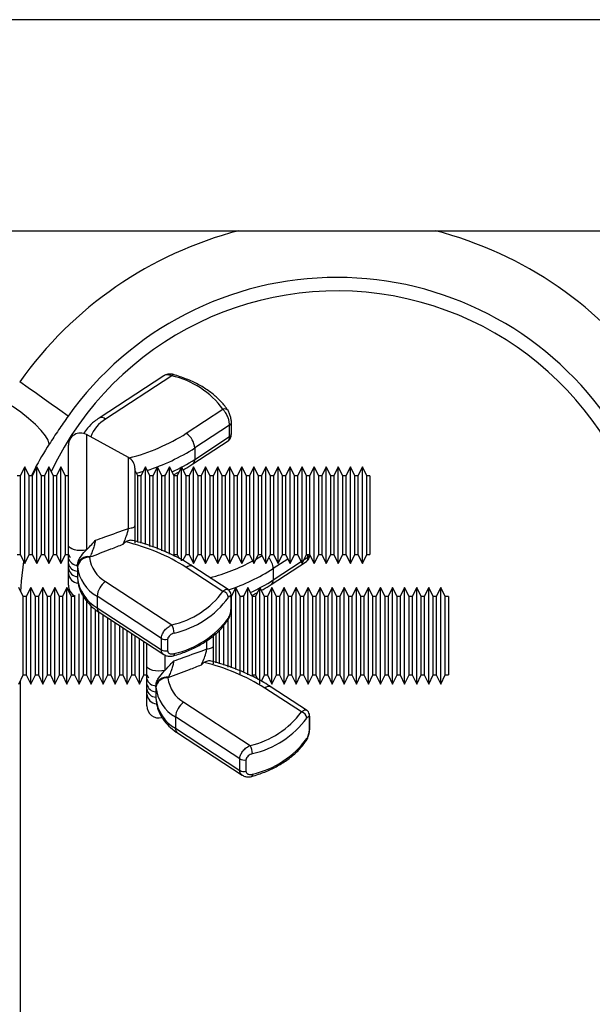
# Model space of a CAD drawing. Units: millimetres. Extents: x 10043 to 26901, y -644 to 6393.
# Drawn here: x 23326 to 23421, y 3155 to 3318 of the extents above; entities that cross this region are included whole.
import ezdxf

# ---------------------------------------------------------------- set-up
doc = ezdxf.new("R2010")
doc.units = ezdxf.units.MM
doc.linetypes.add('SLD-SOLID', pattern=[0])
doc.layers.get('0').update_dxf_attribs({"linetype": 'CONTINUOUS'})
doc.layers.add('ACO_DRAINAGE', color=7, linetype='SLD-SOLID')

# ---------------------------------------------------------------- blocks, each defined once
blk = doc.blocks.new('ACO_-_32840_-_RIGHT')
at = {"layer": 'ACO_DRAINAGE', "linetype": 'SLD-SOLID'}
for p, q in [((-304.58, 1272), (700, 1272)), ((-46.23, 1237), (442.07, 1237)), ((248.78, 1210.94), (247.37, 1211.95)), ((271.26, 1212.93), (260.52, 1205.9)), ((272.59, 1212.92), (261.61, 1205.74)), ((272.59, 1212.92), (272.67, 1213.02)), ((272.67, 1213.02), (272.74, 1213.09)), ((272.74, 1213.09), (272.81, 1213.13)), ((272.81, 1213.13), (272.86, 1213.13)), ((250.16, 1209.97), (248.78, 1210.94)), ((251.44, 1209.05), (250.16, 1209.97)), ((252.61, 1208.22), (251.44, 1209.05)), ((247.53, 1206.88), (246.09, 1207.9)), ((248.84, 1205.84), (247.53, 1206.88)), ((253.61, 1207.51), (252.61, 1208.22)), ((254.43, 1206.93), (253.61, 1207.51)), ((255.03, 1206.5), (254.43, 1206.93)), ((275, 1203.39), (281.08, 1207.37)), ((249.99, 1204.83), (248.84, 1205.84)), ((255.39, 1206.24), (255.03, 1206.5)), ((250.93, 1203.87), (249.99, 1204.83)), ((251.64, 1202.99), (250.93, 1203.87)), ((282.18, 1204.73), (276.41, 1200.96)), ((282.18, 1202.84), (282.18, 1204.73)), ((282.47, 1203.3), (282.47, 1205.19)), ((252.09, 1202.23), (251.64, 1202.99)), ((252.26, 1201.6), (252.09, 1202.23)), ((265.42, 1199.38), (258.42, 1203.2)), ((258.42, 1203.2), (258.42, 1184.05)), ((276.1, 1198.32), (281.94, 1202.14)), ((276.41, 1199.07), (282.18, 1202.84)), ((255.46, 1184.81), (255.46, 1201.44)), ((276.41, 1200.96), (276.41, 1199.07)), ((265.42, 1187.62), (265.42, 1199.38)), ((248.21, 1197.81), (247.46, 1196.31)), ((248.96, 1196.31), (248.21, 1197.81)), ((248.21, 1189.81), (248.21, 1197.81)), ((250.21, 1197.81), (249.46, 1196.31)), ((250.96, 1196.31), (250.21, 1197.81)), ((250.21, 1189.81), (250.21, 1197.81)), ((252.21, 1197.81), (251.46, 1196.31)), ((252.96, 1196.31), (252.21, 1197.81)), ((252.21, 1189.81), (252.21, 1197.81)), ((254.21, 1197.81), (253.46, 1196.31)), ((254.96, 1196.31), (254.21, 1197.81)), ((254.21, 1189.81), (254.21, 1197.81)), ((266.46, 1197.62), (266.46, 1188.02)), ((266.96, 1196.31), (266.46, 1197.31)), ((268.21, 1197.81), (267.46, 1196.31)), ((268.96, 1196.31), (268.21, 1197.81)), ((268.21, 1189.81), (268.21, 1197.81)), ((270.21, 1197.81), (269.46, 1196.31)), ((270.96, 1196.31), (270.21, 1197.81)), ((270.21, 1189.81), (270.21, 1197.81)), ((272.21, 1197.81), (271.46, 1196.31)), ((272.96, 1196.31), (272.21, 1197.81)), ((272.21, 1189.81), (272.21, 1197.81)), ((274.21, 1197.81), (273.46, 1196.31)), ((274.96, 1196.31), (274.21, 1197.81)), ((274.21, 1189.81), (274.21, 1197.81)), ((276.21, 1197.81), (275.46, 1196.31)), ((276.96, 1196.31), (276.21, 1197.81)), ((276.21, 1189.81), (276.21, 1197.81)), ((278.21, 1197.81), (277.46, 1196.31)), ((278.96, 1196.31), (278.21, 1197.81)), ((278.21, 1189.81), (278.21, 1197.81)), ((280.21, 1197.81), (279.46, 1196.31)), ((280.96, 1196.31), (280.21, 1197.81)), ((280.21, 1189.81), (280.21, 1197.81)), ((282.21, 1197.81), (281.46, 1196.31)), ((282.96, 1196.31), (282.21, 1197.81)), ((282.21, 1189.81), (282.21, 1197.81)), ((284.21, 1197.81), (283.46, 1196.31)), ((284.96, 1196.31), (284.21, 1197.81)), ((284.21, 1189.81), (284.21, 1197.81)), ((286.21, 1197.81), (285.46, 1196.31)), ((286.96, 1196.31), (286.21, 1197.81)), ((286.21, 1189.81), (286.21, 1197.81)), ((288.21, 1197.81), (287.46, 1196.31)), ((288.96, 1196.31), (288.21, 1197.81)), ((288.21, 1189.81), (288.21, 1197.81)), ((290.21, 1197.81), (289.46, 1196.31)), ((290.96, 1196.31), (290.21, 1197.81)), ((290.21, 1189.81), (290.21, 1197.81)), ((292.21, 1197.81), (291.46, 1196.31)), ((292.96, 1196.31), (292.21, 1197.81)), ((292.21, 1189.81), (292.21, 1197.81)), ((294.21, 1197.81), (293.46, 1196.31)), ((294.96, 1196.31), (294.21, 1197.81)), ((294.21, 1189.81), (294.21, 1197.81)), ((296.21, 1197.81), (295.46, 1196.31)), ((296.96, 1196.31), (296.21, 1197.81)), ((296.21, 1189.81), (296.21, 1197.81)), ((298.21, 1197.81), (297.46, 1196.31)), ((298.96, 1196.31), (298.21, 1197.81)), ((298.21, 1189.81), (298.21, 1197.81)), ((300.21, 1197.81), (299.46, 1196.31)), ((300.96, 1196.31), (300.21, 1197.81)), ((300.21, 1189.81), (300.21, 1197.81)), ((302.21, 1197.81), (301.46, 1196.31)), ((302.96, 1196.31), (302.21, 1197.81)), ((302.21, 1189.81), (302.21, 1197.81)), ((304.21, 1197.81), (303.46, 1196.31)), ((304.96, 1196.31), (304.21, 1197.81)), ((304.21, 1189.81), (304.21, 1197.81)), ((247.46, 1196.31), (246.96, 1196.31)), ((247.46, 1196.31), (247.46, 1183.31)), ((249.46, 1196.31), (248.96, 1196.31)), ((248.96, 1189.81), (248.96, 1196.31)), ((249.46, 1196.31), (249.46, 1183.31)), ((251.46, 1196.31), (250.96, 1196.31)), ((250.96, 1189.81), (250.96, 1196.31)), ((251.46, 1196.31), (251.46, 1183.31)), ((253.46, 1196.31), (252.96, 1196.31)), ((252.96, 1189.81), (252.96, 1196.31)), ((253.46, 1196.31), (253.46, 1183.31)), ((255.46, 1196.31), (254.96, 1196.31)), ((254.96, 1189.81), (254.96, 1196.31)), ((267.82, 1197.03), (266.75, 1196.72)), ((267.46, 1196.31), (266.96, 1196.31)), ((266.96, 1189.81), (266.96, 1196.31)), ((267.46, 1196.31), (267.46, 1185.17)), ((269.46, 1196.31), (268.96, 1196.31)), ((268.96, 1189.81), (268.96, 1196.31)), ((269.46, 1196.31), (269.46, 1184.48)), ((271.46, 1196.31), (270.96, 1196.31)), ((270.96, 1189.81), (270.96, 1196.31)), ((271.12, 1196.31), (271.55, 1196.49)), ((271.46, 1196.31), (271.46, 1183.71)), ((272.86, 1196.51), (273.8, 1197)), ((273.46, 1196.31), (272.96, 1196.31)), ((272.96, 1189.81), (272.96, 1196.31)), ((273.46, 1196.31), (273.46, 1183.31)), ((275.46, 1196.31), (274.96, 1196.31)), ((274.96, 1189.81), (274.96, 1196.31)), ((275.46, 1196.31), (275.46, 1183.31)), ((277.46, 1196.31), (276.96, 1196.31)), ((276.96, 1189.81), (276.96, 1196.31)), ((277.46, 1196.31), (277.46, 1183.31)), ((279.46, 1196.31), (278.96, 1196.31)), ((278.96, 1189.81), (278.96, 1196.31)), ((279.46, 1196.31), (279.46, 1183.31)), ((281.46, 1196.31), (280.96, 1196.31)), ((280.96, 1189.81), (280.96, 1196.31)), ((281.46, 1196.31), (281.46, 1183.31)), ((283.46, 1196.31), (282.96, 1196.31)), ((282.96, 1189.81), (282.96, 1196.31)), ((283.46, 1196.31), (283.46, 1183.31)), ((285.46, 1196.31), (284.96, 1196.31)), ((284.96, 1189.81), (284.96, 1196.31)), ((285.46, 1196.31), (285.46, 1183.31)), ((287.46, 1196.31), (286.96, 1196.31)), ((286.96, 1189.81), (286.96, 1196.31)), ((287.46, 1196.31), (287.46, 1183.31)), ((289.46, 1196.31), (288.96, 1196.31)), ((288.96, 1189.81), (288.96, 1196.31)), ((289.46, 1196.31), (289.46, 1183.31)), ((291.46, 1196.31), (290.96, 1196.31)), ((290.96, 1189.81), (290.96, 1196.31)), ((291.46, 1196.31), (291.46, 1183.31)), ((293.46, 1196.31), (292.96, 1196.31)), ((292.96, 1189.81), (292.96, 1196.31)), ((293.46, 1196.31), (293.46, 1183.31)), ((295.46, 1196.31), (294.96, 1196.31)), ((294.96, 1189.81), (294.96, 1196.31)), ((295.46, 1196.31), (295.46, 1183.31)), ((297.46, 1196.31), (296.96, 1196.31)), ((296.96, 1189.81), (296.96, 1196.31)), ((297.46, 1196.31), (297.46, 1183.31)), ((299.46, 1196.31), (298.96, 1196.31)), ((298.96, 1189.81), (298.96, 1196.31)), ((299.46, 1196.31), (299.46, 1183.31)), ((301.46, 1196.31), (300.96, 1196.31)), ((300.96, 1189.81), (300.96, 1196.31)), ((301.46, 1196.31), (301.46, 1183.31)), ((303.46, 1196.31), (302.96, 1196.31)), ((302.96, 1189.81), (302.96, 1196.31)), ((303.46, 1196.31), (303.46, 1183.31)), ((305.46, 1196.31), (304.96, 1196.31)), ((304.96, 1189.81), (304.96, 1196.31)), ((305.46, 1196.31), (305.46, 1183.31)), ((248.21, 1181.81), (248.21, 1189.81)), ((248.96, 1183.31), (248.96, 1189.81)), ((250.21, 1181.81), (250.21, 1189.81)), ((250.96, 1183.31), (250.96, 1189.81)), ((252.21, 1181.81), (252.21, 1189.81)), ((252.96, 1183.31), (252.96, 1189.81)), ((254.21, 1181.81), (254.21, 1189.81)), ((254.96, 1183.31), (254.96, 1189.81)), ((266.96, 1185.32), (266.96, 1189.81)), ((268.21, 1184.96), (268.21, 1189.81)), ((268.96, 1184.63), (268.96, 1189.81)), ((270.21, 1184.19), (270.21, 1189.81)), ((270.96, 1183.89), (270.96, 1189.81)), ((272.21, 1183.33), (272.21, 1189.81)), ((272.96, 1183.31), (272.96, 1189.81)), ((274.21, 1182.26), (274.21, 1189.81)), ((274.96, 1183.31), (274.96, 1189.81)), ((276.21, 1181.81), (276.21, 1189.81)), ((276.96, 1183.31), (276.96, 1189.81)), ((278.21, 1181.81), (278.21, 1189.81)), ((278.96, 1183.31), (278.96, 1189.81)), ((280.21, 1181.81), (280.21, 1189.81)), ((280.96, 1183.31), (280.96, 1189.81)), ((282.21, 1181.81), (282.21, 1189.81)), ((282.96, 1183.31), (282.96, 1189.81)), ((284.21, 1181.81), (284.21, 1189.81)), ((284.96, 1183.31), (284.96, 1189.81)), ((286.21, 1181.81), (286.21, 1189.81)), ((286.96, 1183.31), (286.96, 1189.81)), ((288.21, 1181.81), (288.21, 1189.81)), ((288.96, 1183.31), (288.96, 1189.81)), ((290.21, 1181.81), (290.21, 1189.81)), ((290.96, 1183.31), (290.96, 1189.81)), ((292.21, 1181.81), (292.21, 1189.81)), ((292.96, 1183.31), (292.96, 1189.81)), ((294.21, 1181.81), (294.21, 1189.81)), ((294.96, 1183.31), (294.96, 1189.81)), ((296.21, 1181.81), (296.21, 1189.81)), ((296.96, 1183.31), (296.96, 1189.81)), ((298.21, 1181.81), (298.21, 1189.81)), ((298.96, 1183.31), (298.96, 1189.81)), ((300.21, 1181.81), (300.21, 1189.81)), ((300.96, 1183.31), (300.96, 1189.81)), ((302.21, 1181.81), (302.21, 1189.81)), ((302.96, 1183.31), (302.96, 1189.81)), ((304.21, 1181.81), (304.21, 1189.81)), ((304.96, 1183.31), (304.96, 1189.81)), ((265.42, 1187.62), (265.64, 1187.65)), ((265.64, 1187.65), (265.85, 1187.69)), ((265.85, 1187.69), (266.03, 1187.74)), ((266.03, 1187.74), (266.18, 1187.79)), ((266.18, 1187.79), (266.3, 1187.84)), ((266.3, 1187.84), (266.39, 1187.9)), ((266.39, 1187.9), (266.44, 1187.96)), ((266.44, 1187.96), (266.46, 1188.02)), ((255.53, 1184.59), (255.46, 1184.81)), ((255.72, 1184.38), (255.53, 1184.59)), ((256.03, 1184.21), (255.72, 1184.38)), ((256.44, 1184.07), (256.03, 1184.21)), ((256.91, 1183.98), (256.44, 1184.07)), ((258.42, 1184.05), (257.94, 1183.97)), ((246.96, 1183.31), (247.46, 1183.31)), ((247.46, 1183.31), (248.21, 1181.81)), ((248.21, 1181.81), (248.96, 1183.31)), ((248.96, 1183.31), (249.46, 1183.31)), ((249.46, 1183.31), (250.21, 1181.81)), ((250.21, 1181.81), (250.96, 1183.31)), ((250.96, 1183.31), (251.46, 1183.31)), ((251.46, 1183.31), (252.21, 1181.81)), ((252.21, 1181.81), (252.96, 1183.31)), ((252.96, 1183.31), (253.46, 1183.31)), ((253.46, 1183.31), (254.21, 1181.81)), ((254.21, 1181.81), (254.96, 1183.31)), ((254.96, 1183.31), (255.46, 1183.31)), ((255.46, 1183.31), (255.71, 1182.81)), ((255.46, 1181.8), (255.46, 1182.65)), ((257.42, 1183.95), (256.91, 1183.98)), ((257.94, 1183.97), (257.42, 1183.95)), ((259.02, 1182.93), (258.96, 1182.82)), ((272.86, 1183.12), (272.96, 1183.31)), ((272.96, 1183.31), (273.46, 1183.31)), ((273.46, 1183.31), (273.8, 1182.62)), ((274.45, 1182.28), (274.96, 1183.31)), ((274.96, 1183.31), (275.46, 1183.31)), ((275.46, 1183.31), (276.21, 1181.81)), ((276.21, 1181.81), (276.96, 1183.31)), ((276.96, 1183.31), (277.46, 1183.31)), ((277.46, 1183.31), (278.21, 1181.81)), ((278.21, 1181.81), (278.96, 1183.31)), ((278.96, 1183.31), (279.46, 1183.31)), ((279.46, 1183.31), (280.21, 1181.81)), ((280.21, 1181.81), (280.96, 1183.31)), ((280.96, 1183.31), (281.46, 1183.31)), ((281.46, 1183.31), (282.21, 1181.81)), ((282.21, 1181.81), (282.96, 1183.31)), ((282.96, 1183.31), (283.46, 1183.31)), ((283.46, 1183.31), (284.21, 1181.81)), ((284.21, 1181.81), (284.96, 1183.31)), ((284.96, 1183.31), (285.46, 1183.31)), ((285.46, 1183.31), (286.21, 1181.81)), ((286.21, 1181.81), (286.96, 1183.31)), ((286.56, 1182.52), (286.91, 1182.72)), ((286.91, 1182.72), (287.56, 1183.11)), ((286.96, 1183.31), (287.46, 1183.31)), ((287.46, 1183.31), (288.21, 1181.81)), ((288.21, 1181.81), (288.96, 1183.31)), ((288.96, 1183.31), (289.46, 1183.31)), ((291.84, 1182.54), (289.41, 1180.96)), ((289.46, 1183.31), (290.21, 1181.81)), ((290.21, 1181.81), (290.96, 1183.31)), ((290.96, 1183.31), (291.46, 1183.31)), ((291.46, 1183.31), (292.21, 1181.81)), ((292.21, 1181.81), (292.96, 1183.31)), ((293.01, 1183.31), (292.93, 1183.26)), ((292.96, 1183.31), (293.46, 1183.31)), ((293.46, 1183.31), (294.21, 1181.81)), ((294.21, 1181.81), (294.96, 1183.31)), ((294.5, 1182.39), (295.18, 1182.84)), ((294.96, 1183.31), (295.46, 1183.31)), ((295.18, 1182.84), (295.18, 1183.31)), ((295.46, 1183.31), (296.21, 1181.81)), ((296.21, 1181.81), (296.96, 1183.31)), ((296.96, 1183.31), (297.46, 1183.31)), ((297.46, 1183.31), (298.21, 1181.81)), ((298.21, 1181.81), (298.96, 1183.31)), ((298.96, 1183.31), (299.46, 1183.31)), ((299.46, 1183.31), (300.21, 1181.81)), ((300.21, 1181.81), (300.96, 1183.31)), ((300.96, 1183.31), (301.46, 1183.31)), ((301.46, 1183.31), (302.21, 1181.81)), ((302.21, 1181.81), (302.96, 1183.31)), ((302.96, 1183.31), (303.46, 1183.31)), ((303.46, 1183.31), (304.21, 1181.81)), ((304.21, 1181.81), (304.96, 1183.31)), ((304.96, 1183.31), (305.46, 1183.31)), ((247.68, 1178.84), (248.06, 1182.12)), ((255.46, 1181.01), (255.46, 1181.8)), ((256.96, 1181.48), (256.96, 1181.52)), ((256.96, 1181.48), (256.96, 1180.53)), ((256.96, 1181.27), (256.96, 1181.48)), ((281.08, 1177.17), (275, 1181.14)), ((281.94, 1177.48), (276.1, 1181.3)), ((289.1, 1178.32), (294.94, 1182.14)), ((289.41, 1179.07), (294.06, 1182.11)), ((289.41, 1180.96), (289.41, 1179.07)), ((255.46, 1178.18), (255.46, 1180.14)), ((256.96, 1180.53), (256.96, 1179.58)), ((256.96, 1179.58), (256.96, 1179.38)), ((247.96, 1176.31), (247.21, 1177.81)), ((247.56, 1177.1), (247.68, 1178.84)), ((249.21, 1177.81), (248.46, 1176.31)), ((249.96, 1176.31), (249.21, 1177.81)), ((249.21, 1169.81), (249.21, 1177.81)), ((251.21, 1177.81), (250.46, 1176.31)), ((251.96, 1176.31), (251.21, 1177.81)), ((251.21, 1169.81), (251.21, 1177.81)), ((253.21, 1177.81), (252.46, 1176.31)), ((253.96, 1176.31), (253.21, 1177.81)), ((253.21, 1169.81), (253.21, 1177.81)), ((255.21, 1177.81), (254.46, 1176.31)), ((255.96, 1176.31), (255.21, 1177.81)), ((255.21, 1169.81), (255.21, 1177.81)), ((261.61, 1178.8), (272.59, 1171.62)), ((283.21, 1177.81), (282.46, 1176.31)), ((283.96, 1176.31), (283.21, 1177.81)), ((283.21, 1169.81), (283.21, 1177.81)), ((285.21, 1177.81), (284.46, 1176.31)), ((285.96, 1176.31), (285.21, 1177.81)), ((285.21, 1169.81), (285.21, 1177.81)), ((287.21, 1177.81), (286.46, 1176.31)), ((287.96, 1176.31), (287.21, 1177.81)), ((287.21, 1169.81), (287.21, 1177.81)), ((289.21, 1177.81), (288.46, 1176.31)), ((289.96, 1176.31), (289.21, 1177.81)), ((289.21, 1169.81), (289.21, 1177.81)), ((291.21, 1177.81), (290.46, 1176.31)), ((291.96, 1176.31), (291.21, 1177.81)), ((291.21, 1169.81), (291.21, 1177.81)), ((293.21, 1177.81), (292.46, 1176.31)), ((293.96, 1176.31), (293.21, 1177.81)), ((293.21, 1169.81), (293.21, 1177.81)), ((295.21, 1177.81), (294.46, 1176.31)), ((295.96, 1176.31), (295.21, 1177.81)), ((295.21, 1169.81), (295.21, 1177.81)), ((297.21, 1177.81), (296.46, 1176.31)), ((297.96, 1176.31), (297.21, 1177.81)), ((297.21, 1169.81), (297.21, 1177.81)), ((299.21, 1177.81), (298.46, 1176.31)), ((299.96, 1176.31), (299.21, 1177.81)), ((299.21, 1169.81), (299.21, 1177.81)), ((301.21, 1177.81), (300.46, 1176.31)), ((301.96, 1176.31), (301.21, 1177.81)), ((301.21, 1169.81), (301.21, 1177.81)), ((303.21, 1177.81), (302.46, 1176.31)), ((303.96, 1176.31), (303.21, 1177.81)), ((303.21, 1169.81), (303.21, 1177.81)), ((305.21, 1177.81), (304.46, 1176.31)), ((305.96, 1176.31), (305.21, 1177.81)), ((305.21, 1169.81), (305.21, 1177.81)), ((307.21, 1177.81), (306.46, 1176.31)), ((307.96, 1176.31), (307.21, 1177.81)), ((307.21, 1169.81), (307.21, 1177.81)), ((309.21, 1177.81), (308.46, 1176.31)), ((309.96, 1176.31), (309.21, 1177.81)), ((309.21, 1169.81), (309.21, 1177.81)), ((311.21, 1177.81), (310.46, 1176.31)), ((311.96, 1176.31), (311.21, 1177.81)), ((311.21, 1169.81), (311.21, 1177.81)), ((313.21, 1177.81), (312.46, 1176.31)), ((313.96, 1176.31), (313.21, 1177.81)), ((313.21, 1169.81), (313.21, 1177.81)), ((315.21, 1177.81), (314.46, 1176.31)), ((315.96, 1176.31), (315.21, 1177.81)), ((315.21, 1169.81), (315.21, 1177.81)), ((317.21, 1177.81), (316.46, 1176.31)), ((317.96, 1176.31), (317.21, 1177.81)), ((317.21, 1169.81), (317.21, 1177.81)), ((248.46, 1176.31), (247.96, 1176.31)), ((247.96, 1169.81), (247.96, 1176.31)), ((248.46, 1176.31), (248.46, 1163.31)), ((250.46, 1176.31), (249.96, 1176.31)), ((249.96, 1169.81), (249.96, 1176.31)), ((250.46, 1176.31), (250.46, 1163.31)), ((252.46, 1176.31), (251.96, 1176.31)), ((251.96, 1169.81), (251.96, 1176.31)), ((252.46, 1176.31), (252.46, 1163.31)), ((254.46, 1176.31), (253.96, 1176.31)), ((253.96, 1169.81), (253.96, 1176.31)), ((254.46, 1176.31), (254.46, 1163.31)), ((256.46, 1176.31), (255.96, 1176.31)), ((255.96, 1169.81), (255.96, 1176.31)), ((256.51, 1176.42), (256.46, 1176.31)), ((256.46, 1176.31), (256.46, 1163.31)), ((257.21, 1169.81), (257.21, 1176.78)), ((257.96, 1169.81), (257.96, 1176.26)), ((270.86, 1169.38), (260.2, 1176.36)), ((260.2, 1176.36), (260.2, 1174.47)), ((282.42, 1174.22), (282.42, 1176.11)), ((282.47, 1174.43), (282.47, 1176.32)), ((284.46, 1176.31), (283.96, 1176.31)), ((283.96, 1169.81), (283.96, 1176.31)), ((284.12, 1176.31), (284.55, 1176.49)), ((284.46, 1176.31), (284.46, 1163.71)), ((285.86, 1176.51), (286.8, 1177)), ((286.46, 1176.31), (285.96, 1176.31)), ((285.96, 1169.81), (285.96, 1176.31)), ((286.46, 1176.31), (286.46, 1163.31)), ((288.46, 1176.31), (287.96, 1176.31)), ((287.96, 1169.81), (287.96, 1176.31)), ((288.46, 1176.31), (288.46, 1163.31)), ((290.46, 1176.31), (289.96, 1176.31)), ((289.96, 1169.81), (289.96, 1176.31)), ((290.46, 1176.31), (290.46, 1163.31)), ((292.46, 1176.31), (291.96, 1176.31)), ((291.96, 1169.81), (291.96, 1176.31)), ((292.46, 1176.31), (292.46, 1163.31)), ((294.46, 1176.31), (293.96, 1176.31)), ((293.96, 1169.81), (293.96, 1176.31)), ((294.46, 1176.31), (294.46, 1163.31)), ((296.46, 1176.31), (295.96, 1176.31)), ((295.96, 1169.81), (295.96, 1176.31)), ((296.46, 1176.31), (296.46, 1163.31)), ((298.46, 1176.31), (297.96, 1176.31)), ((297.96, 1169.81), (297.96, 1176.31)), ((298.46, 1176.31), (298.46, 1163.31)), ((300.46, 1176.31), (299.96, 1176.31)), ((299.96, 1169.81), (299.96, 1176.31)), ((300.46, 1176.31), (300.46, 1163.31)), ((302.46, 1176.31), (301.96, 1176.31)), ((301.96, 1169.81), (301.96, 1176.31)), ((302.46, 1176.31), (302.46, 1163.31)), ((304.46, 1176.31), (303.96, 1176.31)), ((303.96, 1169.81), (303.96, 1176.31)), ((304.46, 1176.31), (304.46, 1163.31)), ((306.46, 1176.31), (305.96, 1176.31)), ((305.96, 1169.81), (305.96, 1176.31)), ((306.46, 1176.31), (306.46, 1163.31)), ((308.46, 1176.31), (307.96, 1176.31)), ((307.96, 1169.81), (307.96, 1176.31)), ((308.46, 1176.31), (308.46, 1163.31)), ((310.46, 1176.31), (309.96, 1176.31)), ((309.96, 1169.81), (309.96, 1176.31)), ((310.46, 1176.31), (310.46, 1163.31)), ((312.46, 1176.31), (311.96, 1176.31)), ((311.96, 1169.81), (311.96, 1176.31)), ((312.46, 1176.31), (312.46, 1163.31)), ((314.46, 1176.31), (313.96, 1176.31)), ((313.96, 1169.81), (313.96, 1176.31)), ((314.46, 1176.31), (314.46, 1163.31)), ((316.46, 1176.31), (315.96, 1176.31)), ((315.96, 1169.81), (315.96, 1176.31)), ((316.46, 1176.31), (316.46, 1163.31)), ((318.46, 1176.31), (317.96, 1176.31)), ((317.96, 1169.81), (317.96, 1176.31)), ((318.46, 1176.31), (318.46, 1163.31)), ((258.46, 1175.63), (258.46, 1163.31)), ((259.21, 1169.81), (259.21, 1174.84)), ((260.2, 1174.47), (270.86, 1167.49)), ((282.46, 1174.37), (282.46, 1164.48)), ((259.96, 1169.81), (259.96, 1174.19)), ((260.46, 1173.8), (260.46, 1163.31)), ((260.52, 1173.72), (271.26, 1166.69)), ((261.21, 1169.81), (261.21, 1173.27)), ((261.96, 1169.81), (261.96, 1172.78)), ((262.46, 1172.45), (262.46, 1163.31)), ((263.21, 1169.81), (263.21, 1171.96)), ((263.96, 1169.81), (263.96, 1171.47)), ((264.46, 1171.14), (264.46, 1163.31)), ((281.21, 1169.81), (281.21, 1171.58)), ((281.96, 1169.81), (281.96, 1172.56)), ((247.96, 1163.31), (247.96, 1169.81)), ((249.21, 1161.81), (249.21, 1169.81)), ((249.96, 1163.31), (249.96, 1169.81)), ((251.21, 1161.81), (251.21, 1169.81)), ((251.96, 1163.31), (251.96, 1169.81)), ((253.21, 1161.81), (253.21, 1169.81)), ((253.96, 1163.31), (253.96, 1169.81)), ((255.21, 1161.81), (255.21, 1169.81)), ((255.96, 1163.31), (255.96, 1169.81)), ((257.21, 1161.81), (257.21, 1169.81)), ((257.96, 1163.31), (257.96, 1169.81)), ((259.21, 1161.81), (259.21, 1169.81)), ((259.96, 1163.31), (259.96, 1169.81)), ((261.21, 1161.81), (261.21, 1169.81)), ((261.96, 1163.31), (261.96, 1169.81)), ((263.21, 1161.81), (263.21, 1169.81)), ((263.96, 1163.31), (263.96, 1169.81)), ((265.21, 1169.81), (265.21, 1170.65)), ((265.21, 1161.81), (265.21, 1169.81)), ((265.96, 1169.81), (265.96, 1170.16)), ((265.96, 1163.31), (265.96, 1169.81)), ((266.46, 1169.83), (266.46, 1163.31)), ((267.21, 1161.81), (267.21, 1169.34)), ((270.86, 1167.49), (270.86, 1169.38)), ((279.46, 1169.78), (279.46, 1168.02)), ((279.96, 1169.81), (279.96, 1170.25)), ((279.96, 1165.32), (279.96, 1169.81)), ((280.46, 1170.73), (280.46, 1165.17)), ((281.21, 1164.96), (281.21, 1169.81)), ((281.96, 1164.63), (281.96, 1169.81)), ((283.21, 1164.19), (283.21, 1169.81)), ((283.96, 1163.31), (283.96, 1169.81)), ((285.21, 1163.33), (285.21, 1169.81)), ((285.96, 1163.31), (285.96, 1169.81)), ((287.21, 1161.81), (287.21, 1169.81)), ((287.96, 1163.31), (287.96, 1169.81)), ((289.21, 1161.81), (289.21, 1169.81)), ((289.96, 1163.31), (289.96, 1169.81)), ((291.21, 1161.81), (291.21, 1169.81)), ((291.96, 1163.31), (291.96, 1169.81)), ((293.21, 1161.81), (293.21, 1169.81)), ((293.96, 1163.31), (293.96, 1169.81)), ((295.21, 1161.81), (295.21, 1169.81)), ((295.96, 1163.31), (295.96, 1169.81)), ((297.21, 1161.81), (297.21, 1169.81)), ((297.96, 1163.31), (297.96, 1169.81)), ((299.21, 1161.81), (299.21, 1169.81)), ((299.96, 1163.31), (299.96, 1169.81)), ((301.21, 1161.81), (301.21, 1169.81)), ((301.96, 1163.31), (301.96, 1169.81)), ((303.21, 1161.81), (303.21, 1169.81)), ((303.96, 1163.31), (303.96, 1169.81)), ((305.21, 1161.81), (305.21, 1169.81)), ((305.96, 1163.31), (305.96, 1169.81)), ((307.21, 1161.81), (307.21, 1169.81)), ((307.96, 1163.31), (307.96, 1169.81)), ((309.21, 1161.81), (309.21, 1169.81)), ((309.96, 1163.31), (309.96, 1169.81)), ((311.21, 1161.81), (311.21, 1169.81)), ((311.96, 1163.31), (311.96, 1169.81)), ((313.21, 1161.81), (313.21, 1169.81)), ((313.96, 1163.31), (313.96, 1169.81)), ((315.21, 1161.81), (315.21, 1169.81)), ((315.96, 1163.31), (315.96, 1169.81)), ((317.21, 1161.81), (317.21, 1169.81)), ((317.96, 1163.31), (317.96, 1169.81)), ((267.96, 1163.31), (267.96, 1168.85)), ((268.46, 1164.81), (268.46, 1168.53)), ((271.9, 1169.23), (271.9, 1167.34)), ((278.42, 1167.62), (278.42, 1169.02)), ((278.64, 1167.65), (278.85, 1167.69)), ((278.85, 1167.69), (279.03, 1167.74)), ((279.03, 1167.74), (279.18, 1167.79)), ((279.18, 1167.79), (279.3, 1167.84)), ((279.3, 1167.84), (279.39, 1167.9)), ((279.39, 1167.9), (279.44, 1167.96)), ((279.44, 1167.96), (279.46, 1168.02)), ((271.42, 1166.58), (271.42, 1164.05)), ((272.87, 1166.49), (272.86, 1166.49)), ((272.92, 1166.53), (272.87, 1166.49)), ((272.95, 1166.61), (272.92, 1166.53)), ((272.97, 1166.72), (272.95, 1166.61)), ((272.98, 1166.85), (272.97, 1166.72)), ((278.42, 1167.62), (278.64, 1167.65)), ((268.53, 1164.59), (268.46, 1164.81)), ((268.72, 1164.38), (268.53, 1164.59)), ((247.21, 1161.81), (247.96, 1163.31)), ((247.96, 1163.31), (248.46, 1163.31)), ((248.46, 1163.31), (249.21, 1161.81)), ((249.21, 1161.81), (249.96, 1163.31)), ((249.96, 1163.31), (250.46, 1163.31)), ((250.46, 1163.31), (251.21, 1161.81)), ((251.21, 1161.81), (251.96, 1163.31)), ((251.96, 1163.31), (252.46, 1163.31)), ((252.46, 1163.31), (253.21, 1161.81)), ((253.21, 1161.81), (253.96, 1163.31)), ((253.96, 1163.31), (254.46, 1163.31)), ((254.46, 1163.31), (255.21, 1161.81)), ((255.21, 1161.81), (255.96, 1163.31)), ((255.96, 1163.31), (256.46, 1163.31)), ((256.46, 1163.31), (257.21, 1161.81)), ((257.21, 1161.81), (257.96, 1163.31)), ((257.96, 1163.31), (258.46, 1163.31)), ((258.46, 1163.31), (259.21, 1161.81)), ((259.21, 1161.81), (259.96, 1163.31)), ((259.96, 1163.31), (260.46, 1163.31)), ((260.46, 1163.31), (261.21, 1161.81)), ((261.21, 1161.81), (261.96, 1163.31)), ((261.96, 1163.31), (262.46, 1163.31)), ((262.46, 1163.31), (263.21, 1161.81)), ((263.21, 1161.81), (263.96, 1163.31)), ((263.96, 1163.31), (264.46, 1163.31)), ((264.46, 1163.31), (265.21, 1161.81)), ((265.21, 1161.81), (265.96, 1163.31)), ((265.96, 1163.31), (266.46, 1163.31)), ((266.46, 1163.31), (267.21, 1161.81)), ((267.21, 1161.81), (267.96, 1163.31)), ((267.96, 1163.31), (268.46, 1163.31)), ((268.46, 1163.31), (268.71, 1162.81)), ((269.03, 1164.21), (268.72, 1164.38)), ((269.44, 1164.07), (269.03, 1164.21)), ((269.91, 1163.98), (269.44, 1164.07)), ((270.42, 1163.95), (269.91, 1163.98)), ((270.94, 1163.97), (270.42, 1163.95)), ((271.42, 1164.05), (270.94, 1163.97)), ((272.02, 1162.93), (271.96, 1162.82)), ((285.86, 1163.12), (285.96, 1163.31)), ((285.96, 1163.31), (286.46, 1163.31)), ((286.46, 1163.31), (286.8, 1162.62)), ((287.45, 1162.28), (287.96, 1163.31)), ((287.96, 1163.31), (288.46, 1163.31)), ((288.46, 1163.31), (289.21, 1161.81)), ((289.21, 1161.81), (289.96, 1163.31)), ((289.96, 1163.31), (290.46, 1163.31)), ((290.46, 1163.31), (291.21, 1161.81)), ((291.21, 1161.81), (291.96, 1163.31)), ((291.96, 1163.31), (292.46, 1163.31)), ((292.46, 1163.31), (293.21, 1161.81)), ((293.21, 1161.81), (293.96, 1163.31)), ((293.96, 1163.31), (294.46, 1163.31)), ((294.46, 1163.31), (295.21, 1161.81)), ((295.21, 1161.81), (295.96, 1163.31)), ((295.96, 1163.31), (296.46, 1163.31)), ((296.46, 1163.31), (297.21, 1161.81)), ((297.21, 1161.81), (297.96, 1163.31)), ((297.96, 1163.31), (298.46, 1163.31)), ((298.46, 1163.31), (299.21, 1161.81)), ((299.21, 1161.81), (299.96, 1163.31)), ((299.96, 1163.31), (300.46, 1163.31)), ((300.46, 1163.31), (301.21, 1161.81)), ((301.21, 1161.81), (301.96, 1163.31)), ((301.96, 1163.31), (302.46, 1163.31)), ((302.46, 1163.31), (303.21, 1161.81)), ((303.21, 1161.81), (303.96, 1163.31)), ((303.96, 1163.31), (304.46, 1163.31)), ((304.46, 1163.31), (305.21, 1161.81)), ((305.21, 1161.81), (305.96, 1163.31)), ((305.96, 1163.31), (306.46, 1163.31)), ((306.46, 1163.31), (307.21, 1161.81)), ((307.21, 1161.81), (307.96, 1163.31)), ((307.96, 1163.31), (308.46, 1163.31)), ((308.46, 1163.31), (309.21, 1161.81)), ((309.21, 1161.81), (309.96, 1163.31)), ((309.96, 1163.31), (310.46, 1163.31)), ((310.46, 1163.31), (311.21, 1161.81)), ((311.21, 1161.81), (311.96, 1163.31)), ((311.96, 1163.31), (312.46, 1163.31)), ((312.46, 1163.31), (313.21, 1161.81)), ((313.21, 1161.81), (313.96, 1163.31)), ((313.96, 1163.31), (314.46, 1163.31)), ((314.46, 1163.31), (315.21, 1161.81)), ((315.21, 1161.81), (315.96, 1163.31)), ((315.96, 1163.31), (316.46, 1163.31)), ((316.46, 1163.31), (317.21, 1161.81)), ((317.21, 1161.81), (317.96, 1163.31)), ((317.96, 1163.31), (318.46, 1163.31)), ((247.5, 1037), (247.5, 1162.39)), ((268.46, 1161.8), (268.46, 1162.65)), ((268.46, 1161.01), (268.46, 1161.8)), ((269.96, 1161.48), (269.96, 1161.52)), ((269.96, 1161.48), (269.96, 1160.53)), ((269.96, 1161.27), (269.96, 1161.48)), ((294.08, 1157.17), (288, 1161.14)), ((294.94, 1157.48), (289.1, 1161.3)), ((268.46, 1158.18), (268.46, 1160.14)), ((269.96, 1160.53), (269.96, 1159.58)), ((269.96, 1159.58), (269.96, 1159.38)), ((274.61, 1158.8), (285.59, 1151.62)), ((283.86, 1149.38), (273.2, 1156.36)), ((273.2, 1156.36), (273.2, 1154.47)), ((295.47, 1154.43), (295.47, 1156.32)), ((295.42, 1154.22), (295.42, 1156.11)), ((273.2, 1154.47), (283.86, 1147.49)), ((273.52, 1153.72), (284.26, 1146.69)), ((283.86, 1147.49), (283.86, 1149.38)), ((284.9, 1149.23), (284.9, 1147.34)), ((285.87, 1146.49), (285.86, 1146.49)), ((285.92, 1146.53), (285.87, 1146.49)), ((285.95, 1146.61), (285.92, 1146.53)), ((285.97, 1146.72), (285.95, 1146.61)), ((285.98, 1146.85), (285.97, 1146.72))]:
    blk.add_line(p, q, dxfattribs=at)
for centre, radius, start, end in [((300, 1174.5), 64.59, 104.6284, 144.5673), ((300, 1174.5), 64.59, 35.4327, 75.3716), ((300, 1174.5), 54.75, 35.4327, 144.5673), ((300, 1174.5), 52.5, 0, 154.5636), ((269.35, 1198.7), 14.59, 36.4717, 77.1454), ((281.35, 1206.69), 0.736, 39.6902, 111.8138), ((264.45, 1200.88), 5.62, 120.2922, 160.1842), ((260.95, 1205.01), 0.992, 47.7122, 115.5219), ((281.9, 1205.22), 0.57, 298.9501, 356.6425), ((257.46, 1201.44), 2, 61.3895, 180), ((257.73, 1230.51), 32.15, 284.0262, 302.4977), ((273.17, 1200.7), 3.25, 4.446, 55.7909), ((281.9, 1203.33), 0.57, 298.965, 356.3509), ((258.36, 1229.13), 33.46, 287.6228, 302.6491), ((264.46, 1197.62), 2, 0, 61.3895), ((259.72, 1224.74), 30.62, 294.9322, 303.0359), ((275.58, 1198.98), 0.835, 307.6816, 6.0682), ((257.63, 1153.84), 32.36, 57.5319, 76.9385), ((256.92, 1183.03), 1.51, 194.5291, 271.4032), ((258.74, 1181.14), 1.81, 81.1109, 169.0978), ((258.79, 1180.98), 1.85, 84.5848, 171.0004), ((264.2, 1183.38), 5.27, 186.1536, 240.6227), ((286.32, 1180.75), 3.1, 3.8084, 40.3435), ((294.9, 1183.33), 0.57, 298.9685, 356.347), ((256.99, 1182.09), 1.56, 190.8626, 268.7726), ((257.06, 1181.23), 1.62, 188.022, 266.2602), ((263.35, 1181.96), 6.43, 186.1537, 240.6228), ((275.67, 1180.41), 0.991, 64.4361, 132.2937), ((270.47, 1211.35), 33.02, 284.8916, 298.0772), ((271.46, 1208.95), 33.25, 288.4955, 302.6771), ((257.25, 1180.3), 1.8, 185.0429, 263.6809), ((263.35, 1180.07), 6.43, 186.1536, 240.6228), ((257.46, 1178.18), 2, 180, 241.7575), ((263.44, 1176.11), 3.25, 124.2104, 175.5527), ((272.72, 1204.74), 30.62, 294.9319, 303.0359), ((288.58, 1178.98), 0.835, 307.6828, 6.0671), ((269.35, 1185.84), 14.59, 282.8547, 323.5283), ((269.53, 1185.37), 15.5, 282.8548, 323.5282), ((280.81, 1176), 1.2, 7.4989, 77.1077), ((282.02, 1176.32), 0.452, 331.4944, 359.3637), ((261.03, 1174.38), 0.835, 173.9395, 232.2662), ((282.02, 1174.43), 0.452, 331.484, 359.7317), ((269.53, 1181.96), 15.5, 282.8548, 323.5282), ((281.48, 1172.74), 0.518, 327.4194, 1.0483), ((270.13, 1170.17), 2.85, 1.6906, 30.3696), ((271.57, 1170.58), 1.39, 239.3646, 283.4964), ((271.57, 1168.69), 1.39, 239.3659, 283.4952), ((270.63, 1133.84), 32.36, 57.5317, 76.9387), ((271.74, 1161.14), 1.81, 81.1106, 169.099), ((271.79, 1160.98), 1.85, 84.5854, 170.999), ((277.2, 1163.38), 5.27, 186.1533, 240.6231), ((269.92, 1163.03), 1.51, 194.5304, 271.403), ((269.99, 1162.09), 1.56, 190.8645, 268.7719), ((276.35, 1161.96), 6.43, 186.1539, 240.6231), ((288.67, 1160.41), 0.991, 64.4388, 132.2917), ((270.06, 1161.23), 1.62, 188.0232, 266.2601), ((270.25, 1160.3), 1.8, 185.0445, 263.6801), ((270.46, 1158.18), 2, 180, 285.0634), ((276.35, 1160.07), 6.43, 186.1539, 240.623), ((276.44, 1156.11), 3.25, 124.2099, 175.5532), ((282.35, 1165.84), 14.59, 282.8549, 323.528), ((293.81, 1156), 1.2, 7.4961, 77.1087), ((295.02, 1156.32), 0.451, 331.4697, 359.4037), ((282.53, 1165.37), 15.5, 282.8549, 323.5281), ((274.03, 1154.38), 0.835, 173.9365, 232.2696), ((295.02, 1154.43), 0.452, 331.4823, 359.7324), ((283.13, 1150.17), 2.85, 1.6944, 30.3658), ((282.53, 1161.96), 15.5, 282.8549, 323.5281), ((294.48, 1152.74), 0.518, 327.4212, 1.0575), ((284.57, 1150.58), 1.39, 239.365, 283.4956), ((284.57, 1148.69), 1.39, 239.3638, 283.4968)]:
    blk.add_arc(centre, radius, start, end, dxfattribs=at)
for points, knots in [([(272.86, 1213.12), (272.8, 1213.14), (272.5, 1213.24), (271.97, 1213.21), (271.47, 1213.1), (271.29, 1212.93), (271.27, 1212.92)], [0, 0, 0, 0, 0.107049, 0.556613, 0.951758, 1, 1, 1, 1]), ([(272.59, 1212.92), (272.39, 1212.99), (271.98, 1213.12), (271.51, 1213.09), (271.33, 1212.94), (271.28, 1212.9)], [0, 0, 0, 0, 0.411543, 0.826543, 1, 1, 1, 1]), ([(281.92, 1207.16), (281.74, 1207.42), (281.23, 1208.15), (280.18, 1209.28), (278.69, 1210.49), (276.97, 1211.54), (275.03, 1212.45), (273.59, 1212.9), (272.86, 1213.13)], [0, 0, 0, 0, 0.096703, 0.274155, 0.452624, 0.632098, 0.812038, 1, 1, 1, 1]), ([(282.18, 1204.73), (282.17, 1204.89), (282.15, 1205.23), (281.99, 1205.82), (281.75, 1206.42), (281.43, 1206.97), (281.19, 1207.24), (281.08, 1207.37)], [0, 0, 0, 0, 0.19665, 0.390132, 0.588349, 0.801906, 1, 1, 1, 1]), ([(282.4, 1205.84), (282.4, 1205.84), (282.38, 1206.05), (282.23, 1206.48), (282.09, 1206.93), (281.93, 1207.11), (281.9, 1207.14)], [0, 0, 0, 0, 0.010935, 0.437809, 0.894357, 1, 1, 1, 1]), ([(255.39, 1206.24), (254.86, 1205.47), (253.77, 1203.92), (252.77, 1202.38), (252.26, 1201.6)], [0, 0, 0, 0, 0.494332, 1, 1, 1, 1]), ([(260.52, 1205.9), (260.27, 1205.72), (259.55, 1205.23), (258.65, 1204.39), (258.18, 1203.65), (257.98, 1203.34)], [0, 0, 0, 0, 0.244525, 0.68974, 1, 1, 1, 1]), ([(282.47, 1205.19), (282.47, 1205.22), (282.48, 1205.42), (282.44, 1205.64), (282.4, 1205.84)], [0, 0, 0, 0, 0.136128, 1, 1, 1, 1]), ([(281.92, 1202.17), (281.97, 1202.19), (282.1, 1202.27), (282.17, 1202.54), (282.18, 1202.77), (282.18, 1202.84)], [0, 0, 0, 0, 0.311228, 0.812557, 1, 1, 1, 1]), ([(281.93, 1202.15), (281.97, 1202.18), (282.11, 1202.25), (282.28, 1202.47), (282.41, 1202.77), (282.47, 1203.04), (282.46, 1203.23), (282.45, 1203.31)], [0, 0, 0, 0, 0.096222, 0.337277, 0.56771, 0.816079, 1, 1, 1, 1]), ([(252.26, 1201.6), (251.41, 1200.24), (250.33, 1198.53), (249.49, 1196.69), (249.31, 1196.31)], [0, 0, 0, 0, 0.7914902, 1, 1, 1, 1]), ([(274.45, 1197.33), (274.55, 1197.38), (275.13, 1197.68), (275.66, 1198.03), (276.1, 1198.32)], [0, 0, 0, 0, 0.172114, 1, 1, 1, 1]), ([(259.92, 1185.64), (260.44, 1185.83), (262.28, 1186.49), (264.11, 1187.15), (265.42, 1187.62)], [0, 0, 0, 0, 0.285758, 1, 1, 1, 1]), ([(264.46, 1184.94), (264.61, 1185.25), (264.88, 1185.81), (265.22, 1186.77), (265.36, 1187.38), (265.42, 1187.62)], [0, 0, 0, 0, 0.422384, 0.774142, 1, 1, 1, 1]), ([(266.46, 1188.02), (266.46, 1187.59), (266.46, 1186.62), (266.46, 1185.69), (266.46, 1185.17)], [0, 0, 0, 0, 0.436519, 1, 1, 1, 1]), ([(258.42, 1184.05), (258.64, 1184.29), (259.15, 1184.81), (259.66, 1185.33), (259.91, 1185.64), (259.92, 1185.64)], [0, 0, 0, 0, 0.44617, 0.995937, 1, 1, 1, 1]), ([(259.92, 1185.64), (259.9, 1185.56), (259.85, 1185.25), (259.7, 1184.66), (259.45, 1183.91), (259.21, 1183.32), (259.06, 1183.02), (259.02, 1182.93)], [0, 0, 0, 0, 0.084037, 0.301146, 0.562404, 0.875958, 1, 1, 1, 1]), ([(266.1, 1185.61), (266, 1185.63), (265.75, 1185.67), (265.29, 1185.58), (265.02, 1185.41), (264.94, 1185.36)], [0, 0, 0, 0, 0.290721, 0.7951612, 1, 1, 1, 1]), ([(255.46, 1182.65), (255.46, 1182.66), (255.46, 1182.7), (255.46, 1183.07), (255.46, 1183.81), (255.46, 1184.47), (255.46, 1184.81)], [0, 0, 0, 0, 0.011999, 0.063933, 0.521592, 1, 1, 1, 1]), ([(256.96, 1181.52), (256.98, 1181.71), (257.03, 1182.13), (257.47, 1182.98), (258, 1183.6), (258.36, 1184), (258.42, 1184.05)], [0, 0, 0, 0, 0.213223, 0.475216, 0.926573, 1, 1, 1, 1]), ([(264.46, 1184.94), (263.79, 1184.68), (261.97, 1183.96), (260.13, 1183.26), (258.96, 1182.82)], [0, 0, 0, 0, 0.366581, 1, 1, 1, 1]), ([(264.94, 1185.36), (264.78, 1185.22), (264.62, 1185.08), (264.46, 1184.94), (264.46, 1184.94)], [0, 0, 0, 0, 0.985415, 1, 1, 1, 1]), ([(276.1, 1181.3), (275.69, 1181.56), (274.54, 1182.29), (272.46, 1183.37), (269.84, 1184.47), (267.69, 1185.2), (266.41, 1185.53), (266.1, 1185.61)], [0, 0, 0, 0, 0.1382394, 0.3970252, 0.6558694, 0.9146623, 1, 1, 1, 1]), ([(294.92, 1182.17), (294.97, 1182.19), (295.1, 1182.27), (295.17, 1182.54), (295.18, 1182.77), (295.18, 1182.84)], [0, 0, 0, 0, 0.311228, 0.812557, 1, 1, 1, 1]), ([(294.93, 1182.15), (294.97, 1182.18), (295.11, 1182.25), (295.28, 1182.47), (295.41, 1182.77), (295.47, 1183.04), (295.46, 1183.23), (295.45, 1183.31)], [0, 0, 0, 0, 0.0962204, 0.3372729, 0.5677128, 0.8160783, 1, 1, 1, 1]), ([(255.46, 1180.14), (255.46, 1180.16), (255.46, 1180.45), (255.46, 1180.68), (255.46, 1180.86), (255.46, 1180.99), (255.46, 1181.01)], [0, 0, 0, 0, 0.043065, 0.721889, 0.951545, 1, 1, 1, 1]), ([(256.96, 1179.33), (256.99, 1179.04), (257.06, 1178.29), (257.43, 1177.13), (258.13, 1175.91), (259.09, 1174.8), (259.95, 1174.1), (260.45, 1173.76), (260.52, 1173.72)], [0, 0, 0, 0, 0.132512, 0.337356, 0.543475, 0.754504, 0.968105, 1, 1, 1, 1]), ([(281.08, 1177.17), (281.19, 1177.27), (281.43, 1177.47), (281.73, 1177.57), (281.87, 1177.5), (281.93, 1177.47)], [0, 0, 0, 0, 0.348889, 0.725012, 1, 1, 1, 1]), ([(282.47, 1176.32), (282.47, 1176.35), (282.47, 1176.52), (282.43, 1176.81), (282.26, 1177.17), (282.08, 1177.41), (281.94, 1177.47), (281.93, 1177.48)], [0, 0, 0, 0, 0.066821, 0.391786, 0.692355, 0.970973, 1, 1, 1, 1]), ([(287.45, 1177.33), (287.55, 1177.38), (288.13, 1177.68), (288.66, 1178.03), (289.1, 1178.32)], [0, 0, 0, 0, 0.172114, 1, 1, 1, 1]), ([(282.42, 1176.11), (282.41, 1176.18), (282.4, 1176.33), (282.35, 1176.43), (282.26, 1176.44), (282.14, 1176.35), (282.04, 1176.22), (282, 1176.15)], [0, 0, 0, 0, 0.184682, 0.371482, 0.570354, 0.791721, 1, 1, 1, 1]), ([(282, 1172.75), (282.05, 1172.84), (282.16, 1173.03), (282.29, 1173.4), (282.38, 1173.78), (282.41, 1174.06), (282.41, 1174.18), (282.42, 1174.22)], [0, 0, 0, 0, 0.245024, 0.487273, 0.717791, 0.923962, 1, 1, 1, 1]), ([(282.36, 1173.61), (282.38, 1173.69), (282.45, 1173.97), (282.46, 1174.24), (282.47, 1174.43)], [0, 0, 0, 0, 0.288496, 1, 1, 1, 1]), ([(281.91, 1172.47), (281.94, 1172.51), (282.1, 1172.73), (282.25, 1173.12), (282.33, 1173.49), (282.36, 1173.61)], [0, 0, 0, 0, 0.120446, 0.734527, 1, 1, 1, 1]), ([(270.86, 1169.38), (270.87, 1169.45), (270.88, 1169.69), (271.03, 1170.17), (271.42, 1170.76), (271.97, 1171.29), (272.39, 1171.51), (272.59, 1171.62)], [0, 0, 0, 0, 0.081249, 0.298554, 0.531727, 0.766843, 1, 1, 1, 1]), ([(272.86, 1166.49), (273.24, 1166.6), (274.32, 1166.92), (276.01, 1167.6), (277.85, 1168.58), (279.47, 1169.72), (280.87, 1171.01), (281.57, 1171.98), (281.92, 1172.46)], [0, 0, 0, 0, 0.0954095, 0.275698, 0.4563625, 0.6372487, 0.8180538, 1, 1, 1, 1]), ([(272.98, 1170.26), (272.85, 1170.21), (272.6, 1170.12), (272.26, 1169.89), (272.01, 1169.62), (271.91, 1169.38), (271.9, 1169.26), (271.9, 1169.23)], [0, 0, 0, 0, 0.2450164, 0.4872661, 0.7177875, 0.9239583, 1, 1, 1, 1]), ([(279.46, 1168.02), (279.46, 1167.59), (279.46, 1166.62), (279.46, 1165.69), (279.46, 1165.17)], [0, 0, 0, 0, 0.436519, 1, 1, 1, 1]), ([(271.27, 1166.7), (271.24, 1166.72), (271.09, 1166.79), (270.92, 1167.05), (270.88, 1167.34), (270.86, 1167.49)], [0, 0, 0, 0, 0.103812, 0.548275, 1, 1, 1, 1]), ([(271.28, 1166.71), (271.37, 1166.65), (271.62, 1166.48), (272.15, 1166.4), (272.61, 1166.39), (272.84, 1166.49), (272.86, 1166.5)], [0, 0, 0, 0, 0.196581, 0.555288, 0.968261, 1, 1, 1, 1]), ([(271.9, 1167.34), (271.91, 1167.26), (271.93, 1167.11), (272.1, 1166.93), (272.34, 1166.82), (272.65, 1166.78), (272.87, 1166.83), (272.98, 1166.85)], [0, 0, 0, 0, 0.184683, 0.371475, 0.570345, 0.79172, 1, 1, 1, 1]), ([(272.92, 1165.64), (273.44, 1165.83), (275.28, 1166.49), (277.11, 1167.15), (278.42, 1167.62)], [0, 0, 0, 0, 0.2857591, 1, 1, 1, 1]), ([(277.46, 1164.94), (277.61, 1165.25), (277.88, 1165.81), (278.22, 1166.77), (278.36, 1167.38), (278.42, 1167.62)], [0, 0, 0, 0, 0.422384, 0.774144, 1, 1, 1, 1]), ([(268.46, 1162.65), (268.46, 1162.66), (268.46, 1162.7), (268.46, 1163.07), (268.46, 1163.81), (268.46, 1164.47), (268.46, 1164.81)], [0, 0, 0, 0, 0.011997, 0.063934, 0.521591, 1, 1, 1, 1]), ([(271.42, 1164.05), (271.64, 1164.29), (272.15, 1164.81), (272.66, 1165.33), (272.91, 1165.64), (272.92, 1165.64)], [0, 0, 0, 0, 0.446175, 0.995931, 1, 1, 1, 1]), ([(277.46, 1164.94), (276.79, 1164.68), (274.97, 1163.96), (273.13, 1163.26), (271.96, 1162.82)], [0, 0, 0, 0, 0.366578, 1, 1, 1, 1]), ([(272.92, 1165.64), (272.9, 1165.56), (272.85, 1165.25), (272.7, 1164.66), (272.45, 1163.91), (272.21, 1163.32), (272.06, 1163.02), (272.02, 1162.93)], [0, 0, 0, 0, 0.0840373, 0.301148, 0.5624051, 0.8759534, 1, 1, 1, 1]), ([(277.94, 1165.36), (277.78, 1165.22), (277.62, 1165.08), (277.46, 1164.94), (277.46, 1164.94)], [0, 0, 0, 0, 0.985392, 1, 1, 1, 1]), ([(279.1, 1165.61), (279, 1165.63), (278.75, 1165.67), (278.29, 1165.58), (278.02, 1165.41), (277.94, 1165.36)], [0, 0, 0, 0, 0.290721, 0.795148, 1, 1, 1, 1]), ([(289.1, 1161.3), (288.69, 1161.56), (287.54, 1162.29), (285.46, 1163.37), (282.84, 1164.47), (280.69, 1165.2), (279.41, 1165.53), (279.1, 1165.61)], [0, 0, 0, 0, 0.138239, 0.397026, 0.65587, 0.91466, 1, 1, 1, 1]), ([(269.96, 1161.52), (269.98, 1161.71), (270.03, 1162.13), (270.47, 1162.98), (271, 1163.6), (271.36, 1164), (271.42, 1164.05)], [0, 0, 0, 0, 0.213225, 0.475218, 0.926581, 1, 1, 1, 1]), ([(268.46, 1160.14), (268.46, 1160.16), (268.46, 1160.45), (268.46, 1160.68), (268.46, 1160.86), (268.46, 1160.99), (268.46, 1161.01)], [0, 0, 0, 0, 0.043065, 0.721889, 0.951545, 1, 1, 1, 1]), ([(269.96, 1159.33), (269.99, 1159.04), (270.06, 1158.29), (270.43, 1157.13), (271.13, 1155.91), (272.09, 1154.8), (272.95, 1154.1), (273.45, 1153.76), (273.52, 1153.72)], [0, 0, 0, 0, 0.132513, 0.337355, 0.543475, 0.754504, 0.968105, 1, 1, 1, 1]), ([(294.08, 1157.17), (294.19, 1157.27), (294.43, 1157.47), (294.73, 1157.57), (294.87, 1157.5), (294.93, 1157.47)], [0, 0, 0, 0, 0.3488916, 0.7250091, 1, 1, 1, 1]), ([(295.47, 1156.32), (295.47, 1156.35), (295.47, 1156.52), (295.43, 1156.81), (295.26, 1157.17), (295.08, 1157.41), (294.94, 1157.47), (294.93, 1157.48)], [0, 0, 0, 0, 0.066815, 0.391775, 0.692341, 0.970973, 1, 1, 1, 1]), ([(295.42, 1156.11), (295.41, 1156.18), (295.4, 1156.33), (295.35, 1156.43), (295.26, 1156.44), (295.14, 1156.35), (295.04, 1156.22), (295, 1156.15)], [0, 0, 0, 0, 0.184682, 0.371481, 0.570348, 0.791713, 1, 1, 1, 1]), ([(294.91, 1152.47), (294.94, 1152.51), (295.1, 1152.73), (295.25, 1153.12), (295.33, 1153.49), (295.36, 1153.61)], [0, 0, 0, 0, 0.120456, 0.734526, 1, 1, 1, 1]), ([(295, 1152.75), (295.05, 1152.84), (295.16, 1153.03), (295.29, 1153.4), (295.38, 1153.78), (295.41, 1154.06), (295.41, 1154.18), (295.42, 1154.22)], [0, 0, 0, 0, 0.245023, 0.487275, 0.717788, 0.923959, 1, 1, 1, 1]), ([(295.36, 1153.61), (295.38, 1153.69), (295.45, 1153.97), (295.46, 1154.24), (295.47, 1154.43)], [0, 0, 0, 0, 0.288489, 1, 1, 1, 1]), ([(283.86, 1149.38), (283.87, 1149.45), (283.88, 1149.69), (284.03, 1150.17), (284.42, 1150.76), (284.97, 1151.29), (285.39, 1151.51), (285.59, 1151.62)], [0, 0, 0, 0, 0.081248, 0.298552, 0.531722, 0.766844, 1, 1, 1, 1]), ([(285.86, 1146.49), (286.24, 1146.6), (287.32, 1146.92), (289.01, 1147.6), (290.85, 1148.58), (292.47, 1149.72), (293.87, 1151.01), (294.57, 1151.98), (294.92, 1152.46)], [0, 0, 0, 0, 0.0954095, 0.275698, 0.4563625, 0.6372487, 0.8180538, 1, 1, 1, 1]), ([(285.98, 1150.26), (285.85, 1150.21), (285.6, 1150.12), (285.26, 1149.89), (285.01, 1149.62), (284.91, 1149.38), (284.9, 1149.26), (284.9, 1149.23)], [0, 0, 0, 0, 0.245032, 0.48728, 0.717785, 0.923958, 1, 1, 1, 1]), ([(284.27, 1146.7), (284.24, 1146.72), (284.09, 1146.79), (283.92, 1147.05), (283.88, 1147.34), (283.86, 1147.49)], [0, 0, 0, 0, 0.103826, 0.548275, 1, 1, 1, 1]), ([(284.28, 1146.71), (284.37, 1146.65), (284.62, 1146.48), (285.15, 1146.4), (285.61, 1146.39), (285.84, 1146.49), (285.86, 1146.5)], [0, 0, 0, 0, 0.196594, 0.555295, 0.968261, 1, 1, 1, 1]), ([(284.9, 1147.34), (284.91, 1147.26), (284.93, 1147.11), (285.1, 1146.93), (285.34, 1146.82), (285.65, 1146.78), (285.87, 1146.83), (285.98, 1146.85)], [0, 0, 0, 0, 0.1846842, 0.3714792, 0.5703483, 0.7917054, 1, 1, 1, 1])]:
    blk.add_open_spline(points, degree=3, knots=knots, dxfattribs=at)
blk = doc.blocks.new('Z$W@#4C5C026C')
at = {"color": 7, "linetype": 'Continuous', "lineweight": 0}
blk.add_blockref('ACO_-_32840_-_RIGHT', (2260.2, 2690.72), dxfattribs=at)

msp = doc.modelspace()

# ---------------------------------------------------------------- block references
msp.add_blockref('Z$W@#4C5C026C', (20818.24, -644.41))

doc.saveas('drawing.dxf')
